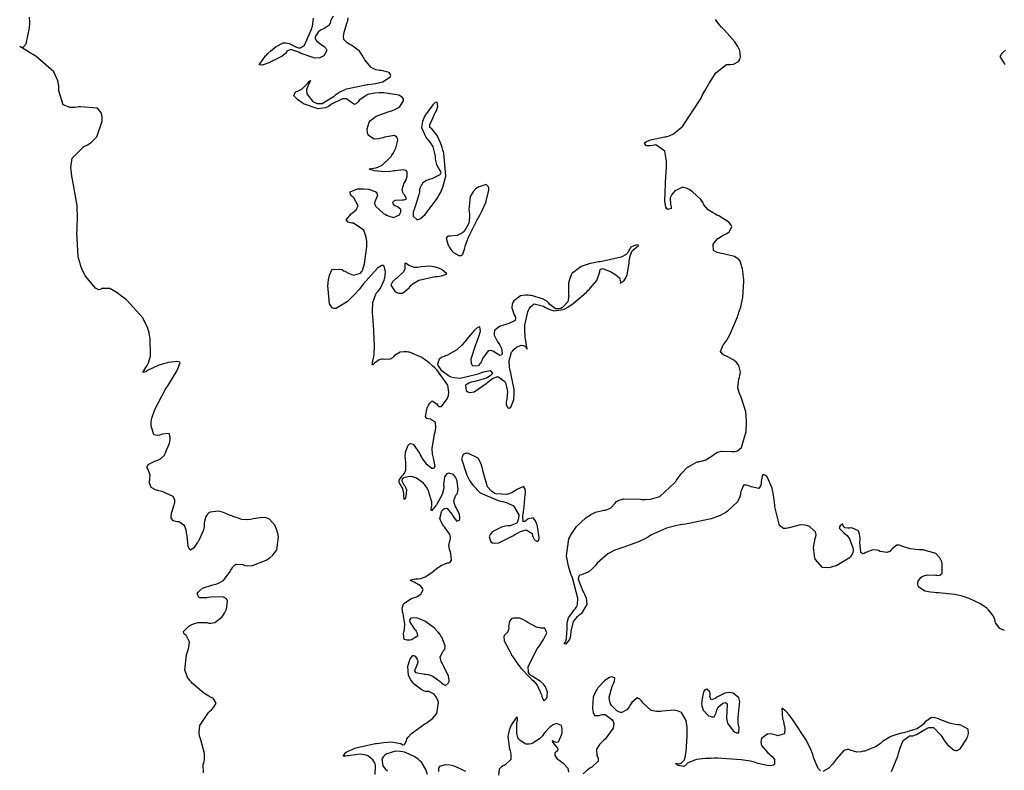
# Model space of a CAD drawing. Units: inches. Extents: x 268071 to 271153, y 302509 to 304796.
# Drawn here: x 268755 to 268865, y 303189 to 303273 of the extents above; entities that cross this region are included whole.
import ezdxf

# ---------------------------------------------------------------- set-up
doc = ezdxf.new("R2010")
doc.units = ezdxf.units.IN
doc.header["$MEASUREMENT"] = 0

msp = doc.modelspace()

# ---------------------------------------------------------------- linework, layer by layer
for points, elevation in [([(268775.89, 303189.1), (268775.87, 303190.05), (268775.92, 303190.18), (268775.95, 303190.32), (268776, 303190.61), (268776, 303191.25), (268775.6, 303192.78), (268775.52, 303192.99), (268775.46, 303193.2), (268775.4, 303193.61), (268775.47, 303194.39), (268776.44, 303195.81), (268776.61, 303195.97), (268776.77, 303196.13), (268777.03, 303196.41), (268777.32, 303196.88), (268776.98, 303197.42), (268776.85, 303197.46), (268776.73, 303197.51), (268776.47, 303197.63), (268775.91, 303197.97), (268774.66, 303199.06), (268774.5, 303199.23), (268774.36, 303199.4), (268774.12, 303199.76), (268773.82, 303200.53), (268774, 303202.25), (268774.08, 303202.48), (268774.15, 303202.69), (268774.25, 303203.08), (268774.33, 303203.72), (268773.94, 303204.44), (268773.79, 303204.53), (268773.68, 303204.63), (268773.65, 303204.87), (268774.25, 303205.45), (268774.38, 303205.53), (268774.51, 303205.61), (268774.77, 303205.73), (268775.27, 303205.88), (268776.26, 303205.85), (268776.49, 303205.8), (268776.72, 303205.78), (268777.16, 303205.87), (268777.93, 303206.47), (268778.02, 303206.59), (268778.1, 303206.7), (268778.24, 303206.92), (268778.45, 303207.36), (268778.57, 303208.2), (268778.52, 303208.39), (268778.42, 303208.54), (268778.06, 303208.74), (268776.69, 303208.7), (268776.48, 303208.66), (268776.28, 303208.63), (268775.93, 303208.6), (268775.42, 303208.63), (268775.2, 303209.08), (268775.3, 303209.25), (268775.43, 303209.41), (268775.79, 303209.68), (268776.92, 303210.05), (268777.1, 303210.09), (268777.26, 303210.13), (268777.58, 303210.24), (268778.12, 303210.56), (268778.87, 303211.55), (268778.94, 303211.7), (268779.01, 303211.83), (268779.15, 303212.06), (268779.48, 303212.36), (268780.27, 303212.33), (268780.5, 303212.23), (268780.75, 303212.18), (268781.35, 303212.22), (268782.88, 303212.83), (268783.09, 303212.96), (268783.28, 303213.08), (268783.62, 303213.36), (268784.09, 303213.96), (268784.27, 303215.42), (268784.22, 303215.62), (268784.18, 303215.81), (268784.08, 303216.15), (268783.84, 303216.72), (268783.26, 303217.4), (268783.08, 303217.48), (268782.89, 303217.54), (268782.46, 303217.59), (268781.42, 303217.43), (268781.27, 303217.39), (268781.12, 303217.37), (268780.82, 303217.33), (268780.18, 303217.37), (268778.8, 303217.84), (268778.62, 303217.92), (268778.45, 303218), (268778.12, 303218.13), (268777.54, 303218.29), (268776.65, 303218.19), (268776.49, 303218.09), (268776.35, 303217.97), (268776.14, 303217.7), (268775.98, 303216.99), (268775.98, 303216.78), (268775.95, 303216.56), (268775.84, 303216.09), (268775.36, 303215.02), (268775.28, 303214.88), (268775.2, 303214.75), (268775.05, 303214.53), (268774.8, 303214.18), (268774.43, 303213.95), (268774.3, 303214.07), (268774.19, 303214.38), (268774.05, 303215.53), (268774.03, 303215.71), (268774.01, 303215.88), (268773.95, 303216.19), (268773.77, 303216.67), (268773.15, 303217.09), (268772.96, 303217.11), (268772.79, 303217.14), (268772.53, 303217.22), (268772.27, 303217.51), (268772.27, 303217.74), (268772.32, 303218.07), (268772.62, 303219), (268772.66, 303219.14), (268772.69, 303219.27), (268772.69, 303219.51), (268772.49, 303219.93), (268771.29, 303220.47), (268771.09, 303220.51), (268770.89, 303220.56), (268770.55, 303220.67), (268770.06, 303220.92), (268769.83, 303221.57), (268769.89, 303221.75), (268769.92, 303221.93), (268769.93, 303222.29), (268769.7, 303222.95), (268769.62, 303223.11), (268769.6, 303223.25), (268769.7, 303223.51), (268770.52, 303223.89), (268770.67, 303223.93), (268770.81, 303223.98), (268771.08, 303224.12), (268771.53, 303224.53), (268772.1, 303225.86), (268772.14, 303226.06), (268772.17, 303226.24), (268772.18, 303226.55), (268772.07, 303226.95), (268771.26, 303226.89), (268771.11, 303226.82), (268770.97, 303226.77), (268770.73, 303226.71), (268770.35, 303226.8), (268770.04, 303227.81), (268770.04, 303228.01), (268770.06, 303228.22), (268770.14, 303228.66), (268770.45, 303229.63), (268771.7, 303231.97), (268771.81, 303232.13), (268771.91, 303232.28), (268772.1, 303232.58), (268772.43, 303233.12), (268772.94, 303233.98), (268773.29, 303234.83), (268773.17, 303234.93), (268772.92, 303234.97), (268772, 303234.86), (268771.85, 303234.83), (268771.71, 303234.8), (268771.41, 303234.72), (268770.84, 303234.53), (268769.72, 303234.01), (268769.59, 303233.93), (268769.48, 303233.87), (268769.3, 303233.79), (268769.11, 303233.77), (268769.44, 303234.3), (268769.54, 303234.41), (268769.62, 303234.55), (268769.77, 303234.84), (268769.97, 303235.58), (268769.93, 303237.6), (268769.91, 303237.75), (268769.88, 303237.9), (268769.82, 303238.19), (268769.65, 303238.77), (268769.11, 303239.86), (268767.29, 303241.86), (268767.14, 303241.97), (268767.01, 303242.08), (268766.74, 303242.29), (268766.24, 303242.64), (268765.43, 303243.11), (268764.51, 303243.13), (268764.39, 303243.02), (268764.23, 303242.99), (268763.85, 303243.17), (268762.78, 303244.47), (268762.7, 303244.59), (268762.63, 303244.71), (268762.48, 303244.97), (268762.24, 303245.5), (268761.89, 303246.67), (268761.76, 303249.41), (268761.78, 303249.59), (268761.79, 303249.78), (268761.81, 303250.16), (268761.83, 303250.9), (268761.78, 303252.38), (268761.29, 303255.3), (268761.25, 303255.48), (268761.21, 303255.65), (268761.15, 303255.99), (268761.09, 303256.61), (268761.22, 303257.65), (268762.49, 303258.94), (268762.6, 303258.99), (268762.72, 303259.04), (268762.94, 303259.15), (268763.34, 303259.4), (268763.98, 303260.03), (268764.59, 303261.81), (268764.6, 303261.94), (268764.6, 303262.06), (268764.59, 303262.29), (268764.5, 303262.7), (268764.07, 303263.26), (268762.15, 303263.41), (268761.99, 303263.38), (268761.84, 303263.36), (268761.54, 303263.33), (268761.02, 303263.33), (268760.24, 303263.6), (268759.74, 303265.18), (268759.75, 303265.32), (268759.75, 303265.46), (268759.74, 303265.74), (268759.65, 303266.28), (268759.2, 303267.29), (268757.2, 303269.04), (268757.04, 303269.14), (268756.88, 303269.23), (268756.58, 303269.4), (268756.07, 303269.7), (268755.38, 303270.11), (268755.38, 303270.14), (268755.6, 303270.07), (268755.79, 303270.09), (268756.11, 303270.42), (268756.48, 303272.22), (268756.49, 303272.38), (268756.5, 303272.53), (268756.5, 303272.84), (268756.47, 303273.41)], 117), ([(268790.37, 303273.52), (268790.07, 303273), (268790.06, 303272.86), (268790.02, 303272.72), (268789.87, 303272.48), (268789.3, 303272.1), (268789.12, 303272.02), (268788.96, 303271.93), (268788.69, 303271.74), (268788.37, 303271.28), (268788.35, 303271.15), (268788.36, 303271.02), (268788.48, 303270.76), (268789.15, 303270.24), (268789.36, 303270.11), (268789.51, 303269.97), (268789.66, 303269.69), (268789.31, 303269.1), (268789.1, 303268.97), (268788.86, 303268.88), (268788.31, 303268.84), (268786.89, 303269.29), (268786.69, 303269.39), (268786.51, 303269.48), (268786.17, 303269.62), (268785.65, 303269.78), (268785.2, 303269.61), (268785.15, 303269.49), (268785.05, 303269.35), (268784.66, 303269.04), (268783.19, 303268.31), (268782.96, 303268.22), (268782.76, 303268.15), (268782.43, 303268.05), (268782.1, 303268.08), (268782.73, 303268.98), (268782.82, 303269.07), (268782.91, 303269.16), (268783.08, 303269.33), (268783.41, 303269.64), (268783.98, 303270.11), (268784.78, 303270.54), (268784.92, 303270.55), (268785.08, 303270.54), (268785.43, 303270.46), (268786.26, 303270.06), (268786.48, 303269.97), (268786.7, 303269.98), (268787.14, 303270.28), (268787.95, 303272.06), (268787.99, 303272.22), (268788.04, 303272.37), (268788.1, 303272.68), (268788.18, 303273.27)], 116), ([(268795.03, 303188.92), (268795.08, 303189.9), (268795.04, 303190.09), (268794.98, 303190.26), (268794.8, 303190.56), (268794.22, 303191), (268794.03, 303191.07), (268793.83, 303191.12), (268793.36, 303191.17), (268792.24, 303191.03), (268792.09, 303191), (268791.95, 303190.98), (268791.73, 303190.94), (268791.48, 303190.96), (268791.72, 303191.32), (268791.82, 303191.4), (268791.93, 303191.47), (268792.2, 303191.6), (268792.89, 303191.87), (268794.9, 303192.33), (268795.06, 303192.35), (268795.2, 303192.38), (268795.49, 303192.42), (268796.01, 303192.49), (268796.87, 303192.55), (268797.89, 303192.36), (268798.01, 303192.28), (268798.13, 303192.23), (268798.32, 303192.25), (268798.54, 303192.68), (268798.59, 303192.87), (268798.71, 303193.07), (268799.11, 303193.5), (268800.59, 303194.55), (268800.71, 303194.62), (268800.82, 303194.69), (268801.04, 303194.84), (268801.41, 303195.13), (268801.94, 303195.73), (268802.12, 303196.95), (268802.07, 303197.11), (268802.01, 303197.25), (268801.9, 303197.5), (268801.64, 303197.88), (268801.03, 303198.15), (268800.85, 303198.15), (268800.67, 303198.18), (268800.28, 303198.33), (268799.41, 303198.99), (268799.29, 303199.11), (268799.19, 303199.22), (268799.01, 303199.46), (268798.76, 303199.94), (268798.7, 303200.98), (268798.73, 303201.11), (268798.75, 303201.23), (268798.82, 303201.46), (268798.94, 303201.82), (268799.23, 303202.17), (268799.37, 303202.18), (268799.5, 303202.12), (268799.73, 303201.78), (268799.77, 303201.66), (268799.79, 303201.53), (268799.78, 303201.28), (268799.53, 303200.74), (268799.45, 303200.61), (268799.43, 303200.49), (268799.54, 303200.3), (268800.38, 303200.13), (268800.53, 303200.12), (268800.68, 303200.1), (268800.97, 303200.05), (268801.49, 303199.89), (268802.31, 303199.29), (268802.47, 303199.11), (268802.62, 303198.98), (268802.88, 303198.85), (268803.24, 303199.12), (268803.29, 303199.28), (268803.3, 303199.46), (268803.24, 303199.88), (268802.72, 303200.96), (268802.63, 303201.11), (268802.55, 303201.26), (268802.42, 303201.53), (268802.3, 303201.99), (268802.58, 303202.63), (268802.72, 303202.75), (268802.81, 303202.89), (268802.87, 303203.25), (268802.48, 303204.23), (268802.38, 303204.38), (268802.28, 303204.51), (268802.08, 303204.78), (268801.64, 303205.26), (268800.6, 303206), (268800.47, 303206.07), (268800.33, 303206.14), (268800.08, 303206.25), (268799.64, 303206.39), (268799.03, 303206.34), (268798.89, 303206.16), (268798.91, 303205.9), (268799.43, 303205.12), (268799.53, 303205.01), (268799.61, 303204.89), (268799.73, 303204.69), (268799.77, 303204.35), (268799.08, 303203.92), (268798.93, 303203.9), (268798.8, 303203.88), (268798.57, 303203.88), (268798.26, 303203.98), (268798.21, 303204.65), (268798.25, 303204.77), (268798.28, 303204.9), (268798.33, 303205.15), (268798.36, 303205.69), (268798.15, 303206.88), (268798.1, 303207.04), (268798.08, 303207.19), (268798.06, 303207.46), (268798.2, 303207.94), (268799.13, 303208.57), (268799.3, 303208.62), (268799.45, 303208.67), (268799.73, 303208.78), (268800.14, 303209.01), (268800.4, 303209.5), (268800.36, 303209.63), (268800.29, 303209.75), (268800.09, 303209.97), (268799.39, 303210.35), (268799.2, 303210.43), (268799.07, 303210.5), (268799, 303210.61), (268799.59, 303210.72), (268799.73, 303210.73), (268799.86, 303210.74), (268800.13, 303210.79), (268800.63, 303210.96), (268801.57, 303211.59), (268801.68, 303211.7), (268801.78, 303211.79), (268801.99, 303211.97), (268802.4, 303212.24), (268803.13, 303212.51), (268803.28, 303212.54), (268803.41, 303212.61), (268803.55, 303212.82), (268803.47, 303213.58), (268803.43, 303213.7), (268803.4, 303213.82), (268803.34, 303214.05), (268803.28, 303214.45), (268803.4, 303215.08), (268803.44, 303215.22), (268803.46, 303215.37), (268803.38, 303215.7), (268802.79, 303216.54), (268802.68, 303216.66), (268802.59, 303216.78), (268802.44, 303217.01), (268802.27, 303217.46), (268802.48, 303218.31), (268802.62, 303218.48), (268802.76, 303218.59), (268803.05, 303218.62), (268803.64, 303217.92), (268803.72, 303217.78), (268803.79, 303217.65), (268803.92, 303217.43), (268804.14, 303217.16), (268804.44, 303217.27), (268804.48, 303217.42), (268804.49, 303217.57), (268804.45, 303217.91), (268804.09, 303218.69), (268803.97, 303218.9), (268803.89, 303219.1), (268803.81, 303219.46), (268804.03, 303220.06), (268804.14, 303220.19), (268804.22, 303220.35), (268804.31, 303220.7), (268804.19, 303221.62), (268804.15, 303221.75), (268804.1, 303221.86), (268804.01, 303222.07), (268803.79, 303222.37), (268803.23, 303222.51), (268803.08, 303222.46), (268802.96, 303222.37), (268802.78, 303222.12), (268802.68, 303221.24), (268802.69, 303221.1), (268802.69, 303220.97), (268802.67, 303220.69), (268802.53, 303220.13), (268801.9, 303219.01), (268801.79, 303218.88), (268801.7, 303218.76), (268801.53, 303218.56), (268801.31, 303218.32), (268801.28, 303218.52), (268801.34, 303218.68), (268801.37, 303218.87), (268801.35, 303219.3), (268801.04, 303220.39), (268800.98, 303220.55), (268800.91, 303220.69), (268800.77, 303220.96), (268800.44, 303221.41), (268799.64, 303221.97), (268799.42, 303222.05), (268799.22, 303222.1), (268798.85, 303222.15), (268798.25, 303222.02), (268798.07, 303221.87), (268798.01, 303221.68), (268798.25, 303221.23), (268798.36, 303221.1), (268798.44, 303220.96), (268798.55, 303220.66), (268798.47, 303219.96), (268798.41, 303219.79), (268798.36, 303219.67), (268798.29, 303219.59), (268798.23, 303220.03), (268798.23, 303220.24), (268798.21, 303220.43), (268798.14, 303220.78), (268797.85, 303221.31), (268797.77, 303221.42), (268797.72, 303221.53), (268797.71, 303221.75), (268798.06, 303222.22), (268798.2, 303222.36), (268798.31, 303222.51), (268798.46, 303222.87), (268798.45, 303223.84), (268798.43, 303223.98), (268798.41, 303224.12), (268798.39, 303224.38), (268798.41, 303224.86), (268798.72, 303225.64), (268798.85, 303225.77), (268798.98, 303225.83), (268799.28, 303225.75), (268799.98, 303224.75), (268800.08, 303224.56), (268800.17, 303224.38), (268800.36, 303224.06), (268800.72, 303223.56), (268801.38, 303223.09), (268801.52, 303223.08), (268801.63, 303223.11), (268801.75, 303223.27), (268801.6, 303224.05), (268801.55, 303224.19), (268801.51, 303224.33), (268801.45, 303224.63), (268801.41, 303225.29), (268801.66, 303226.87), (268801.72, 303227.09), (268801.76, 303227.28), (268801.81, 303227.64), (268801.78, 303228.17), (268801.2, 303228.56), (268800.99, 303228.57), (268800.82, 303228.62), (268800.64, 303228.84), (268800.85, 303229.82), (268800.93, 303229.98), (268801, 303230.12), (268801.14, 303230.35), (268801.41, 303230.6), (268801.91, 303230.27), (268802.03, 303230.09), (268802.16, 303229.97), (268802.43, 303229.97), (268803.07, 303230.83), (268803.15, 303231.01), (268803.21, 303231.19), (268803.26, 303231.57), (268803.14, 303232.35), (268801.94, 303234.05), (268801.82, 303234.16), (268801.71, 303234.27), (268801.49, 303234.47), (268801.06, 303234.84), (268800.25, 303235.43), (268798.86, 303236.02), (268798.71, 303236.04), (268798.56, 303236.06), (268798.29, 303236.07), (268797.82, 303236.03), (268797.2, 303235.65), (268797.09, 303235.52), (268796.97, 303235.41), (268796.72, 303235.26), (268796.12, 303235.21), (268795.95, 303235.23), (268795.8, 303235.23), (268795.5, 303235.17), (268794.97, 303234.79), (268794.87, 303234.68), (268794.78, 303234.61), (268794.7, 303234.63), (268794.82, 303235.23), (268794.85, 303235.36), (268794.89, 303235.5), (268794.94, 303235.84), (268794.98, 303236.71), (268794.84, 303239.2), (268794.83, 303239.39), (268794.81, 303239.57), (268794.79, 303239.91), (268794.75, 303240.54), (268794.77, 303241.55), (268795.14, 303242.61), (268795.28, 303242.72), (268795.41, 303242.85), (268795.65, 303243.18), (268796.04, 303244.07), (268796.08, 303244.2), (268796.11, 303244.32), (268796.16, 303244.56), (268796.2, 303244.98), (268796.04, 303245.63), (268795.94, 303245.71), (268795.78, 303245.69), (268795.3, 303245.38), (268793.72, 303243.62), (268793.6, 303243.46), (268793.47, 303243.31), (268793.24, 303243.02), (268792.78, 303242.5), (268791.96, 303241.68), (268790.69, 303240.89), (268790.45, 303240.89), (268790.25, 303240.97), (268789.95, 303241.43), (268789.78, 303243.47), (268789.79, 303243.64), (268789.8, 303243.8), (268789.84, 303244.1), (268789.93, 303244.62), (268790.24, 303245.3), (268791.37, 303245.23), (268791.55, 303245.11), (268791.73, 303245.01), (268792.05, 303244.83), (268792.62, 303244.63), (268793.41, 303244.83), (268793.55, 303245.01), (268793.67, 303245.25), (268793.87, 303245.88), (268794.1, 303247.82), (268794.11, 303247.96), (268794.11, 303248.11), (268794.1, 303248.38), (268794.05, 303248.87), (268793.79, 303249.65), (268792.63, 303250.4), (268792.45, 303250.43), (268792.28, 303250.46), (268792.03, 303250.54), (268791.79, 303250.77), (268792.4, 303251.48), (268792.56, 303251.59), (268792.7, 303251.7), (268792.93, 303251.92), (268793.15, 303252.36), (268792.68, 303253.23), (268792.55, 303253.34), (268792.45, 303253.44), (268792.3, 303253.62), (268792.24, 303253.92), (268793.07, 303254.23), (268793.25, 303254.24), (268793.42, 303254.25), (268793.74, 303254.26), (268794.3, 303254.22), (268795.04, 303253.96), (268795.15, 303253.86), (268795.23, 303253.75), (268795.3, 303253.51), (268795.09, 303252.97), (268795, 303252.81), (268794.97, 303252.65), (268795.08, 303252.31), (268795.98, 303251.51), (268796.15, 303251.41), (268796.31, 303251.32), (268796.6, 303251.18), (268797.1, 303251.05), (268797.76, 303251.36), (268797.84, 303251.52), (268797.9, 303251.67), (268797.91, 303251.93), (268797.53, 303252.25), (268797.38, 303252.3), (268797.25, 303252.35), (268797.08, 303252.47), (268797.03, 303252.75), (268797.15, 303252.89), (268797.36, 303252.98), (268798.04, 303253.03), (268798.23, 303253.03), (268798.38, 303253.05), (268798.54, 303253.14), (268798.34, 303253.55), (268798.22, 303253.69), (268798.14, 303253.84), (268798.06, 303254.16), (268798.29, 303254.91), (268798.41, 303255.1), (268798.5, 303255.29), (268798.63, 303255.62), (268798.63, 303256.13), (268798.49, 303256.29), (268798.22, 303256.37), (268797.28, 303256.27), (268797.13, 303256.24), (268796.99, 303256.21), (268796.69, 303256.17), (268796.11, 303256.13), (268794.97, 303256.26), (268794.84, 303256.29), (268794.73, 303256.32), (268794.55, 303256.37), (268794.39, 303256.46), (268794.85, 303256.57), (268795.1, 303256.6), (268795.34, 303256.66), (268795.82, 303256.89), (268796.71, 303257.73), (268796.81, 303257.87), (268796.91, 303258.01), (268797.09, 303258.27), (268797.35, 303258.78), (268797.56, 303259.68), (268797.53, 303259.87), (268797.46, 303260.02), (268797.19, 303260.18), (268796.1, 303260), (268795.93, 303259.94), (268795.76, 303259.89), (268795.45, 303259.82), (268794.93, 303259.79), (268794.3, 303260.2), (268794.22, 303260.38), (268794.17, 303260.57), (268794.14, 303260.93), (268794.39, 303261.68), (268794.52, 303261.86), (268794.69, 303262.03), (268795.14, 303262.35), (268796.5, 303262.85), (268796.71, 303262.91), (268796.9, 303262.96), (268797.24, 303263.09), (268797.77, 303263.37), (268798.22, 303264.07), (268798.2, 303264.26), (268798.1, 303264.43), (268797.69, 303264.69), (268796.02, 303264.94), (268795.88, 303264.94), (268795.75, 303264.94), (268795.49, 303264.94), (268795.01, 303264.91), (268794.21, 303264.77), (268793.27, 303264.13), (268793.14, 303263.94), (268793.01, 303263.8), (268792.74, 303263.67), (268792.17, 303264.01), (268792.01, 303264.17), (268791.83, 303264.27), (268791.38, 303264.3), (268790.18, 303263.68), (268790, 303263.56), (268789.82, 303263.45), (268789.45, 303263.28), (268788.69, 303263.16), (268787.06, 303263.73), (268786.85, 303263.86), (268786.67, 303263.99), (268786.36, 303264.23), (268785.98, 303264.62), (268786.16, 303265.07), (268786.36, 303265.13), (268786.55, 303265.21), (268786.91, 303265.42), (268787.53, 303266.03), (268787.66, 303266.19), (268787.74, 303266.29), (268787.82, 303266.33), (268787.56, 303265.77), (268787.5, 303265.64), (268787.45, 303265.52), (268787.39, 303265.28), (268787.42, 303264.83), (268788.04, 303264.03), (268788.17, 303263.94), (268788.3, 303263.87), (268788.57, 303263.77), (268789.12, 303263.76), (268790.3, 303264.46), (268790.46, 303264.6), (268790.63, 303264.74), (268791, 303264.98), (268791.85, 303265.39), (268794, 303265.86), (268794.16, 303265.88), (268794.3, 303265.89), (268794.58, 303265.93), (268795.09, 303266.01), (268795.91, 303266.2), (268796.73, 303266.74), (268796.78, 303266.89), (268796.77, 303267.02), (268796.61, 303267.23), (268795.7, 303267.44), (268795.54, 303267.45), (268795.39, 303267.47), (268795.1, 303267.53), (268794.59, 303267.77), (268793.88, 303268.64), (268793.82, 303268.78), (268793.75, 303268.91), (268793.61, 303269.16), (268793.3, 303269.59), (268792.56, 303270.16), (268792.37, 303270.26), (268792.2, 303270.35), (268791.91, 303270.54), (268791.56, 303270.92), (268791.53, 303271.03), (268791.51, 303271.18), (268791.55, 303271.56), (268791.89, 303272.72), (268791.94, 303272.89), (268791.99, 303273.04), (268792.04, 303273.32)], 116), ([(268865.27, 303204.96), (268864.73, 303205.19), (268864.25, 303205.83), (268864.23, 303206.02), (268864.18, 303206.2), (268864.03, 303206.56), (268863.48, 303207.27), (268863.39, 303207.36), (268863.29, 303207.45), (268863.08, 303207.62), (268862.59, 303207.94), (268861.3, 303208.55), (268861.11, 303208.62), (268860.92, 303208.68), (268860.53, 303208.8), (268859.7, 303208.99), (268857.88, 303209.18), (268857.64, 303209.19), (268857.42, 303209.21), (268857.01, 303209.25), (268856.36, 303209.38), (268855.67, 303209.85), (268855.62, 303210), (268855.59, 303210.14), (268855.6, 303210.41), (268855.94, 303210.89), (268856.08, 303210.99), (268856.24, 303211.07), (268856.62, 303211.18), (268857.58, 303211.14), (268857.72, 303211.13), (268857.84, 303211.12), (268858.05, 303211.15), (268858.32, 303211.37), (268858.31, 303212.44), (268858.26, 303212.62), (268858.19, 303212.79), (268858.03, 303213.09), (268857.59, 303213.57), (268856.18, 303213.97), (268855.97, 303213.98), (268855.77, 303213.99), (268855.38, 303214.01), (268854.72, 303214.1), (268853.82, 303214.39), (268853.67, 303214.47), (268853.52, 303214.51), (268853.24, 303214.5), (268852.72, 303214.07), (268852.59, 303213.92), (268852.45, 303213.8), (268852.14, 303213.66), (268851.4, 303213.8), (268851.19, 303213.89), (268850.99, 303213.95), (268850.58, 303213.98), (268849.79, 303213.66), (268849.61, 303213.55), (268849.45, 303213.52), (268849.23, 303213.67), (268849.13, 303214.83), (268849.15, 303215.04), (268849.15, 303215.24), (268849.12, 303215.59), (268848.97, 303216.1), (268848.22, 303216.43), (268847.97, 303216.4), (268847.76, 303216.39), (268847.45, 303216.41), (268847.26, 303216.66), (268847.22, 303216.86), (268846.96, 303216.71), (268846.84, 303216.53), (268846.86, 303216.34), (268847.34, 303215.87), (268847.53, 303215.73), (268847.7, 303215.57), (268847.98, 303215.2), (268848.35, 303214.2), (268848.37, 303214.06), (268848.38, 303213.92), (268848.33, 303213.65), (268848.02, 303213.13), (268846.56, 303212.23), (268846.43, 303212.19), (268846.31, 303212.14), (268846.08, 303212.07), (268845.65, 303211.97), (268844.94, 303212), (268844.15, 303212.92), (268844.11, 303213.1), (268844.07, 303213.28), (268844.01, 303213.62), (268843.96, 303214.25), (268844.13, 303215.25), (268844.2, 303215.45), (268844.23, 303215.64), (268844.16, 303215.99), (268843.53, 303216.55), (268843.41, 303216.61), (268843.29, 303216.65), (268843.03, 303216.72), (268842.48, 303216.76), (268841.22, 303216.44), (268841.06, 303216.38), (268840.9, 303216.35), (268840.61, 303216.36), (268840.15, 303216.69), (268839.66, 303218.61), (268839.65, 303218.78), (268839.64, 303218.95), (268839.61, 303219.27), (268839.53, 303219.86), (268839.34, 303220.86), (268838.76, 303222.1), (268838.6, 303222.25), (268838.46, 303222.34), (268838.25, 303222.34), (268838.1, 303221.6), (268838.1, 303221.45), (268838.09, 303221.32), (268838.05, 303221.1), (268837.84, 303220.83), (268836.99, 303221), (268836.85, 303221.07), (268836.72, 303221.13), (268836.49, 303221.2), (268836.13, 303221.18), (268835.83, 303220.45), (268835.82, 303220.3), (268835.8, 303220.15), (268835.73, 303219.87), (268835.45, 303219.31), (268834.35, 303218.27), (268834.16, 303218.15), (268833.96, 303218.03), (268833.53, 303217.82), (268832.53, 303217.44), (268830.02, 303216.9), (268829.84, 303216.88), (268829.67, 303216.85), (268829.33, 303216.8), (268828.69, 303216.68), (268827.55, 303216.4), (268825.87, 303215.64), (268825.7, 303215.53), (268825.54, 303215.43), (268825.19, 303215.22), (268824.43, 303214.85), (268822.68, 303214.24), (268822.44, 303214.17), (268822.22, 303214.09), (268821.78, 303213.93), (268821.01, 303213.53), (268819.81, 303212.47), (268819.7, 303212.32), (268819.58, 303212.17), (268819.34, 303211.92), (268818.89, 303211.52), (268818.05, 303211.18), (268817.87, 303211.14), (268817.76, 303211.05), (268817.69, 303210.71), (268818.23, 303209.38), (268818.34, 303209.17), (268818.44, 303208.96), (268818.58, 303208.57), (268818.67, 303207.87), (268818.03, 303206.84), (268817.89, 303206.74), (268817.76, 303206.64), (268817.52, 303206.42), (268817.15, 303205.96), (268816.86, 303204.9), (268816.86, 303204.76), (268816.85, 303204.62), (268816.83, 303204.38), (268816.72, 303203.96), (268816.31, 303203.45), (268816.13, 303203.5), (268816.22, 303203.6), (268816.3, 303203.73), (268816.4, 303204.1), (268816.45, 303205.19), (268816.45, 303205.36), (268816.45, 303205.52), (268816.48, 303205.83), (268816.63, 303206.39), (268817.28, 303207.31), (268817.39, 303207.41), (268817.48, 303207.53), (268817.6, 303207.82), (268817.67, 303208.58), (268817.05, 303210.85), (268816.98, 303211.02), (268816.91, 303211.19), (268816.79, 303211.53), (268816.6, 303212.16), (268816.38, 303213.32), (268816.66, 303215.19), (268816.75, 303215.38), (268816.85, 303215.57), (268817.05, 303215.92), (268817.5, 303216.56), (268818.55, 303217.55), (268818.69, 303217.64), (268818.83, 303217.74), (268819.11, 303217.9), (268819.62, 303218.16), (268820.55, 303218.39), (268820.75, 303218.41), (268820.94, 303218.46), (268821.29, 303218.61), (268821.82, 303219.18), (268821.96, 303219.36), (268822.16, 303219.49), (268822.74, 303219.67), (268824.64, 303219.61), (268824.79, 303219.6), (268824.94, 303219.58), (268825.22, 303219.57), (268825.78, 303219.61), (268826.8, 303219.92), (268828.49, 303221.48), (268828.58, 303221.61), (268828.67, 303221.74), (268828.84, 303221.99), (268829.19, 303222.44), (268829.84, 303223.15), (268830.98, 303223.78), (268831.1, 303223.8), (268831.23, 303223.82), (268831.47, 303223.87), (268831.94, 303224.03), (268832.75, 303224.55), (268832.94, 303224.7), (268833.16, 303224.82), (268833.64, 303224.98), (268834.84, 303224.96), (268835.01, 303224.94), (268835.16, 303224.94), (268835.45, 303225.01), (268835.91, 303225.4), (268836.42, 303227.19), (268836.43, 303227.35), (268836.44, 303227.5), (268836.46, 303227.79), (268836.47, 303228.36), (268836.41, 303229.36), (268835.93, 303230.91), (268835.84, 303231.07), (268835.76, 303231.22), (268835.64, 303231.51), (268835.49, 303232.06), (268835.6, 303233), (268835.68, 303233.21), (268835.74, 303233.42), (268835.79, 303233.81), (268835.6, 303234.54), (268835.5, 303234.7), (268835.37, 303234.86), (268835.05, 303235.14), (268834.16, 303235.61), (268834.04, 303235.66), (268833.92, 303235.71), (268833.74, 303235.83), (268833.56, 303236.11), (268833.87, 303236.84), (268833.97, 303236.95), (268834.07, 303237.07), (268834.26, 303237.35), (268834.66, 303238.05), (268835.47, 303239.98), (268835.52, 303240.13), (268835.57, 303240.27), (268835.67, 303240.55), (268835.83, 303241.09), (268836.06, 303242.12), (268836.17, 303243.95), (268836.16, 303244.15), (268836.14, 303244.35), (268836.1, 303244.71), (268836.01, 303245.34), (268835.75, 303246.19), (268835.66, 303246.33), (268835.52, 303246.45), (268835.13, 303246.68), (268833.87, 303246.99), (268833.68, 303247.03), (268833.51, 303247.06), (268833.21, 303247.15), (268832.8, 303247.37), (268832.75, 303248.03), (268832.88, 303248.23), (268833.01, 303248.4), (268833.29, 303248.71), (268833.96, 303249.11), (268834.14, 303249.18), (268834.29, 303249.26), (268834.55, 303249.44), (268834.81, 303249.92), (268834.82, 303250.06), (268834.77, 303250.2), (268834.51, 303250.51), (268833.37, 303251.22), (268833.18, 303251.32), (268833, 303251.41), (268832.68, 303251.59), (268832.18, 303251.91), (268831.72, 303252.46), (268831.68, 303252.59), (268831.61, 303252.73), (268831.36, 303253.06), (268830.44, 303253.9), (268830.29, 303254.02), (268830.15, 303254.12), (268829.87, 303254.27), (268829.36, 303254.42), (268828.48, 303254.03), (268828.39, 303253.92), (268828.31, 303253.82), (268828.16, 303253.62), (268827.97, 303253.24), (268827.98, 303252.53), (268828.04, 303252.38), (268828.07, 303252.25), (268828.05, 303252.06), (268827.7, 303251.93), (268827.58, 303252.01), (268827.48, 303252.19), (268827.37, 303252.91), (268827.48, 303255.73), (268827.5, 303255.96), (268827.52, 303256.18), (268827.54, 303256.6), (268827.54, 303257.34), (268827.37, 303258.45), (268826.36, 303259.15), (268826.18, 303259.11), (268826.01, 303259.08), (268825.73, 303259.04), (268825.31, 303259.03), (268825.1, 303259.31), (268825.18, 303259.43), (268825.32, 303259.54), (268825.76, 303259.73), (268827.33, 303260.04), (268827.46, 303260.06), (268827.58, 303260.08), (268827.83, 303260.16), (268828.34, 303260.39), (268829.34, 303261.21), (268831.33, 303264.24), (268831.4, 303264.37), (268831.46, 303264.49), (268831.58, 303264.72), (268831.81, 303265.17), (268832.26, 303265.97), (268833.05, 303267.19), (268834.24, 303268.12), (268834.46, 303268.1), (268834.67, 303268.11), (268835.03, 303268.16), (268835.57, 303268.45), (268835.66, 303268.56), (268835.73, 303268.69), (268835.8, 303268.97), (268835.71, 303269.67), (268835.63, 303269.89), (268835.51, 303270.12), (268835.16, 303270.64), (268834.03, 303271.93), (268833.86, 303272.1), (268833.7, 303272.27), (268833.42, 303272.59), (268833.01, 303273.12)], 115), ([(268865.32, 303268.11), (268864.76, 303269.02), (268864.83, 303269.13), (268864.9, 303269.23), (268865.05, 303269.41), (268865.36, 303269.73)], 114), ([(268799.49, 303252.26), (268799.43, 303252.1), (268799.38, 303251.94), (268799.3, 303251.66), (268799.28, 303251.21), (268799.69, 303250.81), (268799.89, 303250.83), (268800.11, 303250.93), (268800.63, 303251.37), (268801.97, 303253.18), (268802.07, 303253.34), (268802.16, 303253.49), (268802.33, 303253.8), (268802.6, 303254.42), (268802.94, 303255.67), (268802.71, 303258.23), (268802.66, 303258.39), (268802.61, 303258.55), (268802.51, 303258.84), (268802.32, 303259.37), (268801.97, 303260.21), (268801.35, 303260.95), (268801.16, 303261.09), (268801.13, 303261.38), (268801.57, 303262.4), (268801.66, 303262.57), (268801.74, 303262.72), (268801.88, 303263), (268802.05, 303263.44), (268801.97, 303263.9), (268801.75, 303263.87), (268801.46, 303263.63), (268800.67, 303262.5), (268800.56, 303262.31), (268800.46, 303262.12), (268800.32, 303261.76), (268800.22, 303261.08), (268800.73, 303259.94), (268800.85, 303259.81), (268800.96, 303259.68), (268801.17, 303259.43), (268801.48, 303258.92), (268801.74, 303257.88), (268801.74, 303257.76), (268801.75, 303257.63), (268801.77, 303257.4), (268801.87, 303256.97), (268802.24, 303256.3), (268802.33, 303256.17), (268802.37, 303256.04), (268802.26, 303255.8), (268801.36, 303255.37), (268801.2, 303255.32), (268801.05, 303255.27), (268800.77, 303255.16), (268800.35, 303254.91), (268800.01, 303254.31), (268800, 303254.13), (268799.98, 303253.93), (268799.88, 303253.46), (268799.49, 303252.26)], 116), ([(268806.52, 303254.42), (268806.37, 303254.32), (268806.24, 303254.22), (268806, 303253.98), (268805.66, 303253.41), (268805.51, 303251.89), (268805.53, 303251.67), (268805.55, 303251.47), (268805.55, 303251.07), (268805.48, 303250.4), (268804.96, 303249.48), (268804.77, 303249.33), (268804.58, 303249.21), (268804.19, 303249.03), (268803.41, 303248.95), (268803.23, 303248.95), (268803.1, 303248.92), (268802.96, 303248.75), (268803.19, 303247.97), (268803.26, 303247.84), (268803.33, 303247.71), (268803.48, 303247.49), (268803.77, 303247.13), (268804.37, 303246.8), (268804.51, 303246.8), (268804.64, 303246.82), (268804.84, 303246.97), (268805.06, 303247.61), (268805.1, 303247.86), (268805.18, 303248.15), (268805.45, 303248.85), (268806.43, 303250.77), (268806.51, 303250.91), (268806.59, 303251.05), (268806.73, 303251.31), (268806.99, 303251.82), (268807.4, 303252.73), (268807.73, 303254.1), (268807.71, 303254.34), (268807.66, 303254.52), (268807.43, 303254.72), (268806.52, 303254.42)], 116), ([(268812.08, 303240.53), (268812.15, 303240.7), (268812.23, 303240.86), (268812.4, 303241.11), (268812.79, 303241.41), (268813.83, 303241.16), (268813.97, 303241.06), (268814.12, 303240.98), (268814.41, 303240.83), (268814.97, 303240.65), (268816.01, 303240.77), (268816.13, 303240.83), (268816.26, 303240.89), (268816.54, 303241.05), (268817.14, 303241.47), (268818.58, 303242.7), (268818.68, 303242.8), (268818.77, 303242.89), (268818.95, 303243.07), (268819.27, 303243.41), (268819.76, 303244.03), (268820.11, 303244.98), (268820.12, 303245.15), (268820.17, 303245.27), (268820.4, 303245.36), (268821.37, 303244.98), (268821.52, 303244.88), (268821.67, 303244.79), (268821.93, 303244.62), (268822.29, 303244.32), (268822.43, 303243.88), (268822.38, 303243.73), (268822.71, 303243.92), (268822.84, 303244.03), (268822.95, 303244.19), (268823.14, 303244.62), (268823.37, 303246), (268823.39, 303246.21), (268823.42, 303246.4), (268823.49, 303246.76), (268823.7, 303247.34), (268824.44, 303247.92), (268824.36, 303247.99), (268824.11, 303247.95), (268823.9, 303247.89), (268823.57, 303247.73), (268823.26, 303247.21), (268823.2, 303247.06), (268823.06, 303246.91), (268822.5, 303246.63), (268820.32, 303246.15), (268820.15, 303246.12), (268819.97, 303246.1), (268819.64, 303246.04), (268819.03, 303245.9), (268818.04, 303245.59), (268816.96, 303244.76), (268816.9, 303244.63), (268816.84, 303244.51), (268816.75, 303244.26), (268816.63, 303243.74), (268816.62, 303242.62), (268816.63, 303242.47), (268816.64, 303242.33), (268816.63, 303242.08), (268816.53, 303241.63), (268815.95, 303241), (268815.75, 303240.91), (268815.55, 303240.85), (268815.18, 303240.86), (268814.53, 303241.34), (268814.37, 303241.53), (268814.18, 303241.7), (268813.72, 303241.99), (268812.47, 303242.34), (268812.29, 303242.36), (268812.12, 303242.38), (268811.8, 303242.38), (268811.25, 303242.3), (268810.52, 303241.76), (268810.41, 303241.57), (268810.34, 303241.37), (268810.28, 303240.98), (268810.55, 303240.2), (268810.65, 303240.01), (268810.7, 303239.84), (268810.65, 303239.55), (268809.89, 303239.18), (268809.75, 303239.15), (268809.61, 303239.12), (268809.36, 303239.05), (268808.93, 303238.89), (268808.41, 303238.48), (268808.34, 303238.36), (268808.31, 303238.23), (268808.33, 303237.93), (268808.7, 303237.18), (268808.84, 303236.98), (268808.96, 303236.79), (268809.14, 303236.43), (268809.23, 303235.86), (268809.14, 303235.69), (268808.97, 303235.66), (268808.36, 303236.01), (268808.16, 303236.14), (268807.98, 303236.21), (268807.64, 303236.17), (268807.06, 303235.35), (268806.99, 303235.2), (268806.93, 303235.06), (268806.8, 303234.81), (268806.53, 303234.49), (268805.97, 303234.47), (268805.85, 303234.59), (268805.78, 303234.77), (268805.76, 303235.27), (268806.26, 303236.88), (268806.32, 303237.01), (268806.37, 303237.13), (268806.46, 303237.35), (268806.62, 303237.76), (268806.81, 303238.38), (268806.71, 303238.86), (268806.6, 303238.83), (268806.46, 303238.76), (268806.14, 303238.48), (268805.25, 303237.42), (268805.12, 303237.25), (268804.99, 303237.09), (268804.72, 303236.79), (268804.17, 303236.28), (268803.04, 303235.65), (268802.9, 303235.61), (268802.77, 303235.56), (268802.53, 303235.46), (268802.19, 303235.23), (268802.01, 303234.68), (268802.05, 303234.53), (268802.13, 303234.38), (268802.38, 303234.07), (268803.21, 303233.43), (268803.35, 303233.36), (268803.49, 303233.29), (268803.81, 303233.2), (268804.54, 303233.14), (268806.4, 303233.57), (268806.53, 303233.61), (268806.66, 303233.66), (268806.89, 303233.74), (268807.3, 303233.87), (268807.89, 303233.99), (268808.14, 303233.69), (268808.02, 303233.53), (268807.87, 303233.38), (268807.45, 303233.12), (268806.15, 303232.74), (268805.96, 303232.7), (268805.79, 303232.66), (268805.49, 303232.57), (268805.12, 303232.35), (268805.21, 303231.75), (268805.39, 303231.61), (268805.59, 303231.54), (268806.09, 303231.59), (268807.43, 303232.52), (268807.53, 303232.61), (268807.62, 303232.69), (268807.81, 303232.84), (268808.15, 303233.08), (268808.74, 303233.31), (268809.51, 303232.75), (268809.57, 303232.6), (268809.62, 303232.45), (268809.71, 303232.17), (268809.82, 303231.64), (268809.75, 303230.78), (268809.7, 303230.6), (268809.66, 303230.44), (268809.64, 303230.16), (268809.84, 303229.8), (268810.01, 303229.77), (268810.17, 303229.89), (268810.47, 303230.62), (268810.5, 303230.75), (268810.53, 303230.89), (268810.56, 303231.19), (268810.55, 303231.86), (268810.23, 303233.5), (268810.17, 303233.72), (268810.12, 303233.94), (268810.04, 303234.34), (268809.98, 303235.05), (268810.26, 303236.03), (268810.39, 303236.19), (268810.53, 303236.34), (268810.8, 303236.57), (268811.33, 303236.79), (268811.57, 303236.78), (268811.76, 303236.71), (268811.99, 303236.37), (268812.01, 303236.41), (268811.83, 303237.49), (268811.79, 303237.69), (268811.77, 303237.89), (268811.74, 303238.28), (268811.75, 303239.05), (268812.08, 303240.53)], 116), ([(268798.35, 303245.63), (268798.37, 303245.48), (268798.36, 303245.32), (268798.2, 303244.99), (268797.41, 303244.26), (268797.28, 303244.16), (268797.16, 303244.07), (268796.98, 303243.88), (268796.8, 303243.51), (268797.22, 303242.82), (268797.34, 303242.75), (268797.45, 303242.69), (268797.67, 303242.6), (268798.09, 303242.59), (268798.84, 303243.22), (268798.93, 303243.35), (268799.03, 303243.47), (268799.27, 303243.7), (268799.9, 303244.06), (268801.73, 303244.46), (268801.87, 303244.47), (268801.99, 303244.48), (268802.23, 303244.51), (268802.61, 303244.58), (268803.03, 303244.75), (268802.48, 303245.24), (268802.3, 303245.31), (268802.13, 303245.38), (268801.79, 303245.49), (268801.18, 303245.62), (268800.18, 303245.56), (268799.98, 303245.5), (268799.78, 303245.46), (268799.41, 303245.46), (268798.76, 303245.74), (268798.62, 303245.84), (268798.51, 303245.91), (268798.36, 303245.95), (268798.35, 303245.63)], 116), ([(268811.79, 303220.16), (268811.8, 303220.33), (268811.8, 303220.48), (268811.77, 303220.73), (268811.6, 303221.02), (268810.83, 303220.71), (268810.7, 303220.61), (268810.56, 303220.51), (268810.29, 303220.35), (268809.73, 303220.15), (268808.56, 303220.21), (268808.41, 303220.26), (268808.28, 303220.33), (268808.02, 303220.5), (268807.59, 303221.01), (268807.08, 303222.66), (268807.06, 303222.78), (268807.04, 303222.91), (268806.99, 303223.14), (268806.87, 303223.56), (268806.52, 303224.21), (268805.4, 303224.74), (268805.24, 303224.73), (268805.1, 303224.71), (268804.87, 303224.59), (268804.67, 303224.14), (268805.26, 303222.29), (268805.33, 303222.14), (268805.42, 303221.99), (268805.58, 303221.7), (268805.94, 303221.19), (268806.76, 303220.35), (268808.77, 303219.46), (268808.91, 303219.44), (268809.04, 303219.41), (268809.3, 303219.36), (268809.76, 303219.23), (268810.47, 303218.88), (268811.06, 303217.86), (268811.06, 303217.71), (268811.05, 303217.57), (268811.01, 303217.32), (268810.83, 303216.93), (268810.09, 303216.65), (268809.85, 303216.64), (268809.6, 303216.62), (268809.14, 303216.51), (268808.25, 303216.04), (268808.06, 303215.89), (268807.92, 303215.73), (268807.75, 303215.43), (268807.96, 303214.86), (268808.12, 303214.75), (268808.32, 303214.7), (268808.85, 303214.75), (268810.41, 303215.53), (268810.53, 303215.61), (268810.64, 303215.68), (268810.86, 303215.81), (268811.26, 303216.01), (268811.9, 303216.21), (268812.55, 303215.79), (268812.61, 303215.57), (268812.68, 303215.38), (268812.82, 303215.09), (268813.16, 303214.91), (268813.3, 303215.04), (268813.34, 303215.36), (268813.15, 303216.56), (268813.1, 303216.75), (268813.05, 303216.92), (268812.93, 303217.21), (268812.68, 303217.56), (268812.04, 303217.4), (268811.88, 303217.24), (268811.74, 303217.13), (268811.55, 303217.1), (268811.51, 303217.69), (268811.53, 303217.82), (268811.55, 303217.95), (268811.59, 303218.23), (268811.67, 303218.82), (268811.79, 303220.16)], 116), ([(268810.48, 303206.36), (268810.34, 303206.3), (268810.22, 303206.23), (268810.04, 303206.03), (268809.93, 303205.43), (268809.94, 303205.26), (268809.93, 303205.1), (268809.86, 303204.83), (268809.52, 303204.48), (268809.42, 303204.4), (268809.38, 303204.26), (268809.45, 303203.83), (268810.2, 303202.36), (268810.27, 303202.24), (268810.34, 303202.13), (268810.49, 303201.91), (268810.77, 303201.49), (268811.31, 303200.76), (268812.31, 303199.72), (268812.42, 303199.62), (268812.53, 303199.52), (268812.74, 303199.31), (268813.1, 303198.86), (268813.59, 303197.79), (268813.63, 303197.66), (268813.67, 303197.53), (268813.75, 303197.33), (268813.9, 303197.11), (268814.17, 303197.38), (268814.22, 303197.56), (268814.25, 303197.74), (268814.26, 303198.08), (268814.05, 303198.69), (268813.95, 303198.83), (268813.82, 303198.98), (268813.5, 303199.27), (268812.55, 303199.88), (268812.41, 303199.96), (268812.3, 303200.06), (268812.15, 303200.3), (268812.12, 303200.94), (268813.13, 303202.91), (268813.23, 303203.06), (268813.33, 303203.2), (268813.52, 303203.48), (268813.83, 303203.96), (268814.2, 303204.7), (268813.96, 303205.24), (268813.74, 303205.23), (268813.51, 303205.25), (268813.05, 303205.35), (268812.08, 303205.87), (268811.96, 303205.95), (268811.84, 303206.03), (268811.61, 303206.16), (268811.19, 303206.35), (268810.48, 303206.36)], 116), ([(268844.72, 303189.3), (268844.46, 303189.58), (268843.96, 303190.81), (268843.9, 303191.02), (268843.82, 303191.24), (268843.64, 303191.7), (268843.15, 303192.7), (268841.64, 303195.01), (268841.53, 303195.17), (268841.42, 303195.31), (268841.22, 303195.57), (268840.87, 303195.97), (268840.43, 303196.3), (268840.5, 303195.12), (268840.55, 303194.97), (268840.59, 303194.83), (268840.65, 303194.56), (268840.74, 303194.09), (268840.72, 303193.43), (268839.94, 303193.23), (268839.78, 303193.29), (268839.63, 303193.34), (268839.35, 303193.41), (268838.87, 303193.43), (268838.2, 303192.97), (268838.11, 303192.77), (268838.07, 303192.57), (268838.14, 303192.16), (268838.86, 303191.33), (268838.99, 303191.22), (268839.11, 303191.12), (268839.32, 303190.93), (268839.6, 303190.58), (268839.6, 303190.05), (268839.49, 303189.96), (268839.34, 303189.9), (268838.95, 303189.87), (268837.75, 303190.15), (268837.55, 303190.22), (268837.35, 303190.28), (268836.91, 303190.39), (268835.88, 303190.56), (268833.24, 303190.72), (268833.05, 303190.72), (268832.87, 303190.72), (268832.53, 303190.71), (268831.89, 303190.69), (268830.88, 303190.59), (268829.87, 303190.16), (268829.77, 303190.03), (268829.67, 303189.93), (268829.45, 303189.81), (268828.89, 303189.92), (268828.75, 303189.99), (268828.65, 303190.06), (268828.54, 303190.14), (268828.75, 303190.13), (268828.97, 303190.11), (268829.18, 303190.16), (268829.51, 303190.5), (268829.58, 303190.65), (268829.64, 303190.86), (268829.74, 303191.42), (268829.85, 303193.19), (268829.86, 303193.32), (268829.86, 303193.46), (268829.86, 303193.71), (268829.84, 303194.18), (268829.73, 303194.94), (268829.23, 303195.82), (268829.05, 303195.91), (268828.84, 303195.99), (268828.36, 303196.07), (268827.11, 303195.97), (268826.93, 303195.94), (268826.76, 303195.93), (268826.43, 303195.92), (268825.84, 303196.06), (268824.94, 303196.87), (268824.85, 303197.01), (268824.76, 303197.13), (268824.59, 303197.32), (268824.26, 303197.48), (268823.67, 303196.95), (268823.6, 303196.82), (268823.53, 303196.7), (268823.39, 303196.47), (268823.11, 303196.13), (268822.57, 303195.83), (268822.44, 303195.83), (268822.3, 303195.86), (268822.02, 303196), (268821.44, 303196.58), (268821.31, 303196.79), (268821.21, 303197.01), (268821.15, 303197.52), (268821.49, 303198.74), (268821.56, 303198.91), (268821.63, 303199.06), (268821.73, 303199.32), (268821.79, 303199.7), (268821.38, 303199.82), (268821.19, 303199.73), (268821, 303199.63), (268820.63, 303199.35), (268819.9, 303198.56), (268819.81, 303198.44), (268819.73, 303198.32), (268819.58, 303198.06), (268819.38, 303197.53), (268819.28, 303196.34), (268819.3, 303196.19), (268819.32, 303196.05), (268819.37, 303195.82), (268819.53, 303195.5), (268820.05, 303195.49), (268820.21, 303195.58), (268820.38, 303195.62), (268820.72, 303195.59), (268821.43, 303195.04), (268821.52, 303194.93), (268821.58, 303194.82), (268821.66, 303194.58), (268821.61, 303194.07), (268820.69, 303192.86), (268820.52, 303192.69), (268820.36, 303192.54), (268820.08, 303192.24), (268819.73, 303191.72), (268819.77, 303190.98), (268819.88, 303190.84), (268819.94, 303190.69), (268819.91, 303190.39), (268819.21, 303189.74), (268819.07, 303189.66), (268818.94, 303189.57), (268818.69, 303189.39), (268818.26, 303189)], 116), ([(268835.66, 303196.43), (268835.69, 303196.59), (268835.7, 303196.74), (268835.71, 303197.01), (268835.62, 303197.45), (268834.98, 303197.97), (268834.75, 303198.02), (268834.51, 303198.04), (268834.06, 303197.99), (268833.16, 303197.55), (268833.06, 303197.47), (268832.96, 303197.4), (268832.79, 303197.3), (268832.53, 303197.23), (268832.38, 303197.61), (268832.4, 303197.78), (268832.4, 303197.93), (268832.34, 303198.18), (268832.03, 303198.42), (268831.83, 303198.37), (268831.67, 303198.14), (268831.49, 303197.17), (268831.48, 303197.01), (268831.47, 303196.85), (268831.49, 303196.57), (268831.62, 303196.08), (268832.23, 303195.47), (268832.43, 303195.4), (268832.6, 303195.35), (268832.87, 303195.36), (268833.1, 303195.78), (268833.11, 303195.94), (268833.15, 303196.1), (268833.29, 303196.39), (268833.83, 303196.85), (268833.99, 303196.92), (268834.12, 303196.93), (268834.3, 303196.79), (268834.29, 303195.83), (268834.27, 303195.66), (268834.25, 303195.49), (268834.25, 303195.18), (268834.34, 303194.62), (268834.98, 303193.78), (268835.09, 303193.71), (268835.19, 303193.64), (268835.36, 303193.56), (268835.61, 303193.55), (268835.65, 303194.15), (268835.62, 303194.28), (268835.59, 303194.41), (268835.56, 303194.67), (268835.53, 303195.23), (268835.66, 303196.43)], 116), ([(268816.66, 303189.18), (268816.59, 303189.56), (268816.06, 303190.13), (268815.88, 303190.24), (268815.71, 303190.35), (268815.43, 303190.57), (268815.14, 303191.02), (268815.11, 303191.22), (268815.13, 303191.38), (268815.37, 303191.57), (268815.47, 303191.66), (268815.42, 303191.85), (268814.87, 303192.52), (268814.82, 303192.72), (268815.02, 303192.59), (268815.19, 303192.52), (268815.49, 303192.57), (268815.86, 303193.42), (268815.89, 303193.59), (268815.9, 303193.74), (268815.91, 303194), (268815.84, 303194.39), (268815.29, 303194.58), (268815.1, 303194.53), (268814.91, 303194.45), (268814.56, 303194.24), (268813.98, 303193.59), (268813.84, 303193.39), (268813.7, 303193.21), (268813.38, 303192.89), (268812.63, 303192.42), (268812.43, 303192.34), (268812.24, 303192.3), (268811.87, 303192.3), (268811.21, 303192.69), (268811.08, 303192.86), (268810.97, 303193.05), (268810.83, 303193.5), (268810.86, 303194.68), (268810.89, 303194.84), (268810.91, 303194.97), (268810.92, 303195.18), (268810.85, 303195.33), (268810.31, 303194.58), (268810.21, 303194.4), (268810.13, 303194.22), (268809.99, 303193.85), (268809.84, 303193.14), (268810.03, 303191.73), (268810.09, 303191.56), (268810.14, 303191.4), (268810.19, 303191.1), (268810.17, 303190.6), (268809.55, 303189.97), (268809.43, 303189.92), (268809.32, 303189.87), (268809.13, 303189.75), (268808.86, 303189.49), (268808.82, 303188.82)], 116), ([(268852.66, 303189.23), (268853.35, 303190.96), (268853.38, 303191.11), (268853.42, 303191.24), (268853.49, 303191.51), (268853.64, 303191.97), (268853.95, 303192.69), (268854.64, 303193.22), (268854.83, 303193.21), (268855.03, 303193.24), (268855.44, 303193.36), (268856.38, 303193.92), (268856.5, 303194.01), (268856.62, 303194.08), (268856.86, 303194.17), (268857.32, 303194.15), (268858.16, 303193.31), (268858.26, 303193.14), (268858.36, 303192.98), (268858.55, 303192.68), (268858.92, 303192.19), (268859.63, 303191.63), (268859.81, 303191.59), (268859.98, 303191.6), (268860.32, 303191.79), (268861.01, 303192.84), (268861.09, 303193.02), (268861.16, 303193.19), (268861.24, 303193.5), (268861.2, 303193.98), (268860.39, 303194.42), (268860.22, 303194.44), (268860.06, 303194.45), (268859.74, 303194.5), (268859.13, 303194.63), (268858.03, 303195.06), (268857.9, 303195.12), (268857.78, 303195.17), (268857.54, 303195.24), (268857.1, 303195.25), (268856.38, 303194.73), (268856.3, 303194.62), (268856.21, 303194.52), (268856, 303194.33), (268855.48, 303194), (268854.03, 303193.56), (268853.82, 303193.52), (268853.62, 303193.48), (268853.24, 303193.38), (268852.57, 303193.16), (268851.64, 303192.58), (268851.47, 303192.42), (268851.28, 303192.27), (268850.85, 303191.99), (268849.82, 303191.57), (268849.67, 303191.53), (268849.54, 303191.5), (268849.27, 303191.45), (268848.8, 303191.41), (268848.05, 303191.61), (268847.89, 303191.68), (268847.72, 303191.7), (268847.35, 303191.57), (268846.5, 303190.66), (268846.39, 303190.5), (268846.28, 303190.35), (268846.06, 303190.07), (268845.66, 303189.63), (268845, 303189.23)], 116), ([(268800.88, 303188.92), (268800.71, 303189.47), (268800.21, 303190.29), (268800.04, 303190.45), (268799.86, 303190.6), (268799.45, 303190.88), (268798.43, 303191.35), (268798.28, 303191.39), (268798.14, 303191.43), (268797.86, 303191.49), (268797.32, 303191.52), (268796.34, 303191.21), (268796.23, 303191.14), (268796.13, 303191.07), (268795.96, 303190.92), (268795.77, 303190.61), (268795.91, 303189.88), (268796.03, 303189.7), (268796.15, 303189.55), (268796.41, 303189.32)], 116), ([(268805.16, 303189.25), (268804.06, 303189.77), (268803.87, 303189.82), (268803.7, 303189.87), (268803.38, 303189.94), (268802.85, 303190), (268802.22, 303189.8), (268802.15, 303189.69), (268802.11, 303189.56), (268802.11, 303189.26)], 116)]:
    msp.add_lwpolyline(points, dxfattribs=dict(elevation=elevation))

doc.saveas('drawing.dxf')
